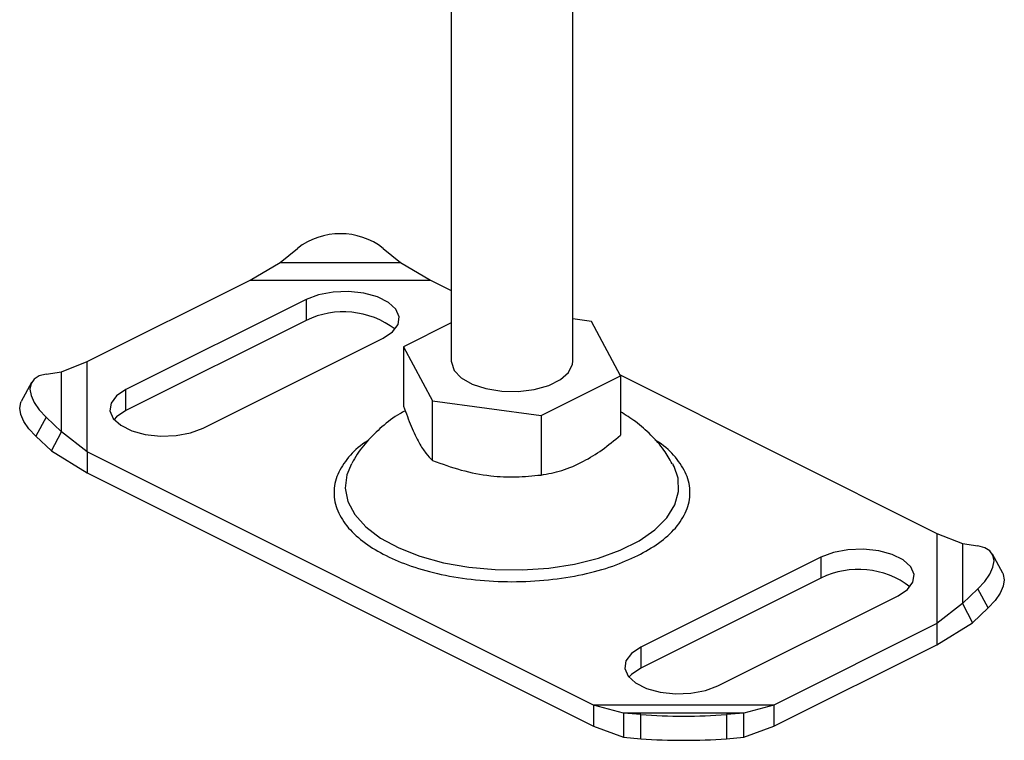
# Model space of a CAD drawing. Units: millimetres. Extents: x 0 to 420, y 0 to 297.
# Drawn here: x 383 to 399, y 120 to 132 of the extents above; entities that cross this region are included whole.
import ezdxf

# ---------------------------------------------------------------- set-up
doc = ezdxf.new("R2010")
doc.units = ezdxf.units.MM

msp = doc.modelspace()

# ---------------------------------------------------------------- linework, layer by layer
at = {"color": 7, "linetype": 'Continuous', "lineweight": 25}
for p, q in [((391.6524, 126.1038), (391.6524, 133.4509)), ((389.6524, 133.2529), (389.6524, 126.1038)), ((386.834, 127.7306), (387.1169, 127.9623)), ((388.5311, 127.9623), (388.8139, 127.7306)), ((386.3375, 127.4382), (386.834, 127.7306)), ((386.834, 127.7306), (388.8139, 127.7306)), ((388.8139, 127.7306), (389.3105, 127.4382)), ((383.6536, 126.0962), (386.3375, 127.4382)), ((386.3375, 127.4382), (389.3105, 127.4382)), ((389.3105, 127.4382), (389.6524, 127.2672)), ((387.2583, 127.1207), (384.2884, 125.6358)), ((387.2583, 127.1207), (387.2583, 126.7743)), ((387.2583, 126.7743), (384.2884, 125.2894)), ((389.6524, 126.7367), (388.8654, 126.3432)), ((391.9605, 126.7579), (391.6524, 126.7992)), ((392.4394, 125.8644), (391.9605, 126.7579)), ((385.5612, 124.9994), (388.5311, 126.4843)), ((388.8654, 126.3432), (389.3442, 125.4498)), ((388.8654, 126.3432), (388.8654, 125.362)), ((383.231, 125.9291), (383.6536, 126.0962)), ((383.6536, 124.6097), (383.6536, 126.0962)), ((382.9746, 125.8912), (383.231, 125.9291)), ((383.231, 124.9391), (383.231, 125.9291)), ((382.735, 125.7529), (382.566, 125.439)), ((391.1312, 125.2103), (392.4394, 125.8644)), ((392.4326, 125.8771), (397.6512, 123.2678)), ((392.4394, 125.8644), (392.4394, 124.8832)), ((384.2884, 125.2894), (384.2884, 125.6358)), ((389.3442, 125.4498), (391.1312, 125.2103)), ((389.3442, 124.4686), (389.3442, 125.4498)), ((382.9746, 125.1841), (382.8056, 124.8701)), ((383.231, 124.9391), (382.9746, 125.1841)), ((391.1312, 125.2103), (391.1312, 124.2292)), ((383.0619, 124.6252), (383.231, 124.9391)), ((383.6536, 124.6097), (383.231, 124.9391)), ((382.8056, 124.8701), (383.0619, 124.6252)), ((383.0619, 124.6252), (383.6536, 124.2633)), ((391.9943, 120.4394), (383.6536, 124.6097)), ((383.6536, 124.6097), (383.6536, 124.2633)), ((383.6536, 124.2633), (391.9943, 120.093)), ((397.6512, 123.2678), (397.6512, 121.7813)), ((397.6512, 123.2678), (398.0738, 123.1007)), ((398.0738, 123.1007), (398.0738, 122.1107)), ((398.0738, 123.1007), (398.3301, 123.0628)), ((395.7436, 122.8781), (392.7737, 121.3932)), ((395.7436, 122.8781), (395.7436, 122.5317)), ((398.7388, 122.6105), (398.5698, 122.9245)), ((395.7436, 122.5317), (392.7737, 121.0468)), ((398.3301, 122.3557), (398.0738, 122.1107)), ((398.4992, 122.0417), (398.3301, 122.3557)), ((394.0465, 120.7568), (397.0164, 122.2417)), ((398.0738, 122.1107), (397.6512, 121.7813)), ((398.0738, 122.1107), (398.2428, 121.7968)), ((398.2428, 121.7968), (398.4992, 122.0417)), ((397.6512, 121.7813), (394.9673, 120.4394)), ((397.6512, 121.4349), (398.2428, 121.7968)), ((397.6512, 121.7813), (397.6512, 121.4349)), ((392.7737, 121.3932), (392.7737, 121.0468)), ((394.9673, 120.093), (397.6512, 121.4349)), ((392.4909, 120.3092), (391.9943, 120.4394)), ((394.9673, 120.4394), (391.9943, 120.4394)), ((391.9943, 120.4394), (391.9943, 120.093)), ((394.9673, 120.4394), (394.4708, 120.3092)), ((394.9673, 120.4394), (394.9673, 120.093)), ((394.4708, 120.3092), (392.4909, 120.3092)), ((392.7737, 120.2845), (392.4909, 120.3092)), ((392.4909, 120.3092), (392.4909, 119.9107)), ((392.7737, 119.8861), (392.7737, 120.2845)), ((394.4708, 120.3092), (394.1879, 120.2845)), ((394.1879, 120.2845), (394.1879, 119.8861)), ((394.4708, 119.9107), (394.4708, 120.3092)), ((391.9943, 120.093), (392.4909, 119.9107)), ((394.4708, 119.9107), (394.9673, 120.093)), ((392.4909, 119.9107), (392.7737, 119.8861)), ((394.1879, 119.8861), (394.4708, 119.9107))]:
    msp.add_line(p, q, dxfattribs=at)
at = {"color": 7, "linetype": 'Continuous', "lineweight": 25, "flags": 128}
for points in [[(388.5311, 126.4843), (388.6846, 126.5869), (388.7741, 126.7069), (388.7924, 126.8346), (388.7379, 126.9598), (388.6152, 127.0722), (388.434, 127.1628), (388.2092, 127.2242), (387.9589, 127.2514), (387.7034, 127.2423), (387.4634, 127.1975), (387.2583, 127.1207)], [(389.6524, 126.1038), (389.653, 126.0868), (389.6992, 125.9526), (389.8162, 125.8296), (389.9952, 125.727), (390.2229, 125.6523), (390.4825, 125.6111), (390.7547, 125.6064), (391.0192, 125.6387), (391.2566, 125.7054), (391.4492, 125.8017), (391.5827, 125.9204), (391.6472, 126.0527), (391.6524, 126.1038)], [(382.9746, 125.8912), (382.8619, 125.8609), (382.7782, 125.8083), (382.7266, 125.7353), (382.7092, 125.6448), (382.7266, 125.5403), (382.7782, 125.4256), (382.8619, 125.3054), (382.9746, 125.1841)], [(384.2884, 125.6358), (384.1349, 125.5333), (384.0454, 125.4133), (384.0271, 125.2855), (384.0816, 125.1604), (384.2043, 125.0479), (384.3855, 124.9574), (384.6103, 124.896), (384.8606, 124.8688), (385.1161, 124.8779), (385.3562, 124.9227), (385.5612, 124.9994)], [(382.8056, 124.8701), (382.6929, 124.9914), (382.6091, 125.1117), (382.5576, 125.2263), (382.5401, 125.3309), (382.5576, 125.4214), (382.566, 125.439)], [(384.2884, 125.2894), (384.1349, 125.1869), (384.0942, 125.1444)], [(388.0058, 124.415), (387.9283, 124.2323), (387.9016, 124.0113), (387.9461, 123.7911), (388.0607, 123.5772), (388.2424, 123.3753), (388.4866, 123.1906), (388.7868, 123.0279), (389.1354, 122.8914), (389.5232, 122.7846), (389.9403, 122.7102), (390.3758, 122.6703), (390.8185, 122.6659), (391.2569, 122.697), (391.6796, 122.7628), (392.0758, 122.8618), (392.435, 122.9912), (392.7481, 123.1477), (393.007, 123.3273), (393.2048, 123.5254), (393.3365, 123.7368), (393.3987, 123.956), (393.3898, 124.1773), (393.3234, 124.3692)], [(393.3234, 124.3692), (393.31, 124.3951), (393.3006, 124.4122)], [(397.0164, 122.2417), (397.1699, 122.3442), (397.2594, 122.4643), (397.2777, 122.592), (397.2232, 122.7172), (397.1004, 122.8296), (396.9193, 122.9201), (396.6945, 122.9815), (396.4442, 123.0088), (396.1886, 122.9996), (395.9486, 122.9549), (395.7436, 122.8781)], [(398.3301, 122.3557), (398.4429, 122.4769), (398.5266, 122.5972), (398.5782, 122.7118), (398.5956, 122.8164), (398.5782, 122.9069), (398.5266, 122.9799), (398.4429, 123.0325), (398.3301, 123.0628)], [(398.7388, 122.6105), (398.7472, 122.593), (398.7646, 122.5025), (398.7472, 122.3979), (398.6956, 122.2833), (398.6119, 122.163), (398.4992, 122.0417)], [(392.7737, 121.3932), (392.6202, 121.2906), (392.5307, 121.1706), (392.5124, 121.0429), (392.5669, 120.9177), (392.6896, 120.8053), (392.8708, 120.7147), (393.0956, 120.6534), (393.3459, 120.6261), (393.6014, 120.6353), (393.8414, 120.68), (394.0465, 120.7568)], [(392.7737, 121.0468), (392.6202, 120.9442), (392.5794, 120.9018)]]:
    msp.add_lwpolyline(points, dxfattribs=at)
at = {"color": 7, "linetype": 'Continuous', "lineweight": 25}
for centre, radius, start, end in [((387.824, 127.0505), 1.1539, 52.20752, 127.79248), ((387.8746, 125.5164), 1.4008, 52.60741, 116.10388), ((396.3599, 121.2737), 1.4008, 52.60741, 116.10388), ((393.4808, 129.7763), 9.518, 265.73951, 274.26049), ((393.4808, 129.3778), 9.518, 265.73951, 274.26049)]:
    msp.add_arc(centre, radius, start, end, dxfattribs=at)
for points, knots in [([(388.8948, 125.2851), (388.8652, 125.2699), (388.7264, 125.1984), (388.509, 125.0307), (388.2572, 124.7825), (388.0926, 124.5762), (388.0282, 124.4472), (388.0153, 124.4212)], [0, 0, 0, 0, 0.07991391, 0.37510264, 0.65720376, 0.93109916, 1, 1, 1, 1]), ([(388.8654, 125.362), (388.907, 125.2487), (388.991, 125.0196), (389.1155, 124.7608), (389.2345, 124.5776), (389.3074, 124.5051), (389.3442, 124.4686)], [0, 0, 0, 0, 0.2646136, 0.5349658, 0.7653524, 1, 1, 1, 1]), ([(393.2939, 124.4153), (393.2499, 124.4906), (393.1499, 124.6617), (392.9432, 124.8937), (392.7033, 125.1078), (392.5236, 125.2186), (392.4394, 125.2705)], [0, 0, 0, 0, 0.2117933, 0.4813908, 0.7569089, 1, 1, 1, 1]), ([(388.2834, 124.7982), (388.2673, 124.7888), (388.1288, 124.7071), (387.9453, 124.5193), (387.7595, 124.2399), (387.6991, 123.9386), (387.7609, 123.6383), (387.9401, 123.3561), (388.2155, 123.1073), (388.567, 122.8961), (388.9895, 122.7203), (389.4871, 122.5826), (390.0514, 122.493), (390.6523, 122.462), (391.2537, 122.4929), (391.8167, 122.5831), (392.3186, 122.7187), (392.593, 122.842), (392.7262, 122.9019)], [0, 0, 0, 0, 0.0084981, 0.0735084, 0.1412214, 0.2103714, 0.2795214, 0.3472344, 0.4122447, 0.4735809, 0.5349172, 0.5999275, 0.6676405, 0.7367905, 0.8059404, 0.8736535, 0.9386637, 1, 1, 1, 1]), ([(391.1312, 124.2292), (391.2447, 124.2501), (391.4743, 124.2925), (391.8144, 124.4361), (392.1395, 124.6375), (392.3388, 124.8008), (392.4394, 124.8832)], [0, 0, 0, 0, 0.2646136, 0.5349658, 0.7653524, 1, 1, 1, 1]), ([(392.7262, 122.9019), (392.8459, 122.9685), (393.0926, 123.1057), (393.3637, 123.3566), (393.5442, 123.6381), (393.6056, 123.9387), (393.5452, 124.2398), (393.3597, 124.5194), (393.1734, 124.709), (393.0315, 124.7924), (393.0124, 124.8036)], [0, 0, 0, 0, 0.1290769, 0.2658854, 0.4083816, 0.5539018, 0.699422, 0.8419182, 0.9787268, 1, 1, 1, 1]), ([(389.3442, 124.4686), (389.4993, 124.412), (389.8129, 124.2976), (390.2775, 124.2089), (390.7216, 124.1883), (390.9938, 124.2154), (391.1312, 124.2292)], [0, 0, 0, 0, 0.2646136, 0.5349658, 0.7653524, 1, 1, 1, 1])]:
    msp.add_open_spline(points, degree=3, knots=knots, dxfattribs=at)

doc.saveas('drawing.dxf')
